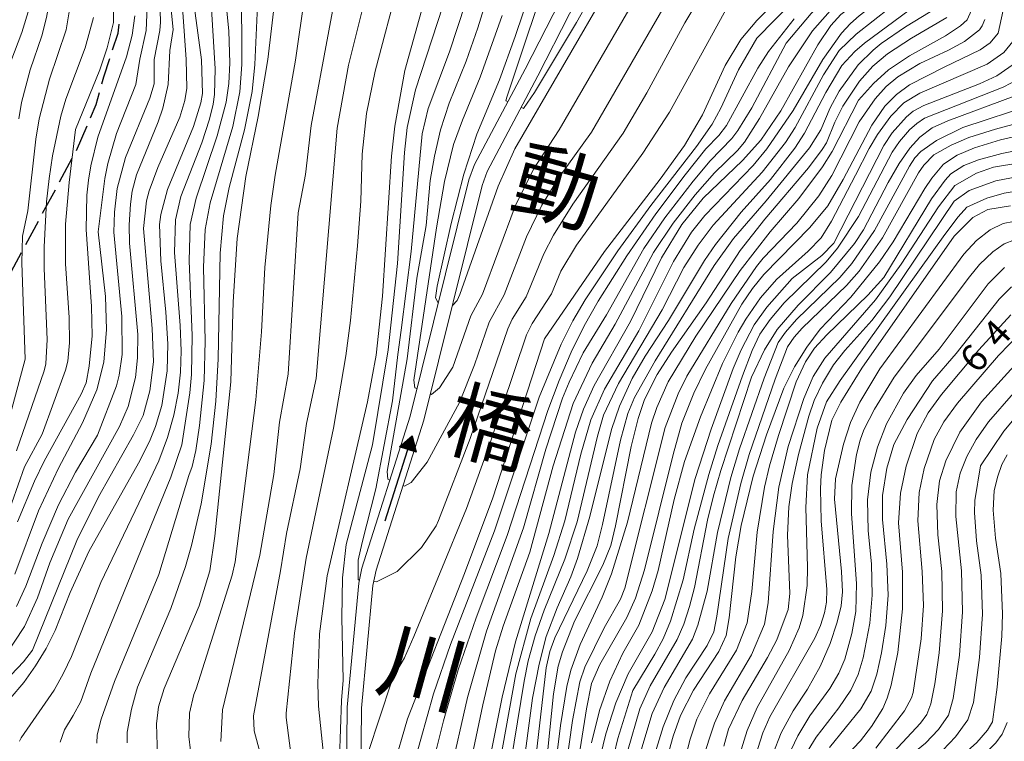
# Model space of a CAD drawing. Units: millimetres. Extents: x -62000 to -60000, y 19500 to 21000.
# Drawn here: x -61733 to -61595, y 20245 to 20347 of the extents above; entities that cross this region are included whole.
import ezdxf

# ---------------------------------------------------------------- set-up
doc = ezdxf.new("R2010")
doc.units = ezdxf.units.MM
for name, color, linetype, lineweight in [('210300_徒歩道', 7, 'Continuous', 30), ('510100_水涯線（河川、湖池等）（海岸線）', 7, 'Continuous', 15), ('524100_流水方向', 7, 'Continuous', 30), ('710100_等高線（計曲線）', 7, 'Continuous', 20), ('710107_等高線（計曲線）（注記）', 7, 'Continuous', 20), ('710200_等高線（主曲線）', 7, 'Continuous', 9)]:
    doc.layers.add(name, color=color, linetype=linetype, lineweight=lineweight)
doc.layers.add('815100_水部', color=7, linetype='Continuous')
doc.styles.add('Style-Kanji', font='txt')
doc.styles.add('Style-WORKING', font='txt')

msp = doc.modelspace()

# ---------------------------------------------------------------- linework, layer by layer
at = {"layer": '210300_徒歩道'}
for p, q in [((-61725.01, 20328.21), (-61723.52, 20331.66)), ((-61727.37, 20323.81), (-61725.59, 20327.11)), ((-61729.75, 20319.41), (-61727.96, 20322.71)), ((-61732.12, 20315.01), (-61730.34, 20318.31)), ((-61734.5, 20310.61), (-61732.72, 20313.91))]:
    msp.add_line(p, q, dxfattribs=at)
at = {"layer": '210300_徒歩道', "flags": 128}
for points in [[(-61719.93, 20342.3), (-61719.16, 20344.64), (-61719.03, 20345.92)], [(-61721.44, 20337.53), (-61721.17, 20338.53), (-61720.32, 20341.11)], [(-61723.02, 20332.8), (-61722.23, 20334.63), (-61721.77, 20336.33)]]:
    msp.add_lwpolyline(points, dxfattribs=at)
at = {"layer": '510100_水涯線（河川、湖池等）（海岸線）', "flags": 128}
for points in [[(-61681.88, 20187.18), (-61681.74, 20199.62), (-61682.06, 20202.35), (-61685.82, 20218.66), (-61687.22, 20230.67), (-61687.05, 20250.15), (-61685.43, 20267.55), (-61685.01, 20269.65), (-61678.22, 20290.94), (-61670, 20324.08), (-61669.17, 20326.24), (-61662.09, 20339.62), (-61653.27, 20356.88)], [(-61679.88, 20187.03), (-61679.74, 20199.79), (-61680.08, 20202.65), (-61683.85, 20219), (-61685.22, 20230.78), (-61685.05, 20250.04), (-61683.45, 20267.21), (-61682.99, 20269.38), (-61676.29, 20290.4), (-61668.13, 20323.32), (-61667.43, 20325.26), (-61660.32, 20338.69), (-61651.42, 20356.11)]]:
    msp.add_lwpolyline(points, dxfattribs=at)
at = {"layer": '524100_流水方向'}
for p in [(-61681.73, 20276.3), (-61678.5, 20286.42)]:
    msp.add_line(p, (-61677.93, 20288.2), dxfattribs=at)
at = {"layer": '524100_流水方向', "flags": 128}
for points in [[(-61677.35, 20285.92), (-61679.73, 20286.68), (-61677.93, 20288.2), (-61677.35, 20285.92)], [(-61677.49, 20286.07), (-61679.53, 20286.72), (-61677.99, 20288.02), (-61677.49, 20286.07)], [(-61677.63, 20286.22), (-61679.32, 20286.76), (-61678.04, 20287.84), (-61677.63, 20286.22)], [(-61677.77, 20286.37), (-61679.12, 20286.8), (-61678.1, 20287.66), (-61677.77, 20286.37)], [(-61677.91, 20286.52), (-61678.92, 20286.84), (-61678.16, 20287.48), (-61677.91, 20286.52)], [(-61678.05, 20286.67), (-61678.72, 20286.88), (-61678.21, 20287.31), (-61678.05, 20286.67)], [(-61678.19, 20286.82), (-61678.51, 20286.92), (-61678.27, 20287.12), (-61678.19, 20286.82)]]:
    msp.add_lwpolyline(points, close=True, dxfattribs=at)
at = {"layer": '710100_等高線（計曲線）', "flags": 128}
for points in [[(-61672.3, 20306.48), (-61671.63, 20307.19), (-61671.26, 20308), (-61665.86, 20323.19), (-61663.54, 20328.43), (-61643.49, 20362.99), (-61641.41, 20366.1), (-61634.77, 20374.16), (-61623.91, 20385.72), (-61620.5, 20389.7), (-61618.91, 20391.95), (-61617.39, 20394.51), (-61615.91, 20397.44), (-61614.34, 20401.1), (-61611.82, 20407.97), (-61610.38, 20412.78), (-61609.96, 20415.86), (-61609.91, 20420.51), (-61610.25, 20424.38), (-61611.14, 20429.28), (-61616.96, 20447.81)], [(-61734.2, 20340.69), (-61732.68, 20344.74), (-61731.59, 20348.24), (-61731.25, 20349.79), (-61730.95, 20352.57), (-61730.85, 20358.34), (-61731.2, 20374.49), (-61731.72, 20379.47), (-61732.56, 20383.62), (-61733.35, 20385.41)], [(-61606.97, 20377.79), (-61611.71, 20371.47), (-61615.06, 20366.65), (-61616.39, 20364.42), (-61619.27, 20358.38), (-61620.46, 20356.41), (-61621.92, 20354.41), (-61623.66, 20352.38), (-61629.59, 20346.44), (-61631.85, 20343.78), (-61634.05, 20340.1), (-61637.24, 20333.19), (-61639.77, 20328.9), (-61643.16, 20324.19), (-61650.98, 20314.03), (-61659.36, 20301.79)], [(-61703.34, 20295.76), (-61703.04, 20307), (-61702.47, 20315.88), (-61701.26, 20324.55), (-61699.54, 20332.97), (-61698.15, 20340.98), (-61696.2, 20357.59)], [(-61610.47, 20353.58), (-61613.92, 20350.27), (-61617.81, 20347.26), (-61619.24, 20345.74), (-61621.05, 20343.01), (-61626.25, 20333.78), (-61629.04, 20329.65), (-61631.61, 20326.78), (-61637.14, 20321.5), (-61640.12, 20317.83), (-61642.98, 20313.15), (-61647.32, 20304.24), (-61652.4, 20295.25), (-61653.92, 20291.96), (-61655.05, 20288.72), (-61658.79, 20274.5), (-61663.45, 20259.32), (-61665.31, 20251.58), (-61668.38, 20236.1)], [(-61738.17, 20246.9), (-61732.4, 20253.62), (-61730.73, 20255.97), (-61729.26, 20258.41), (-61728, 20260.93), (-61725.88, 20266.25), (-61723.25, 20271.97), (-61716.32, 20284.37), (-61714.78, 20287.42), (-61713.93, 20289.52), (-61713.01, 20292.44), (-61712.27, 20297.31), (-61712.19, 20301.09), (-61712.46, 20305.56), (-61713.18, 20312.72), (-61713.35, 20317.81), (-61713.19, 20319.23), (-61712.24, 20322.76), (-61708.58, 20331.55), (-61707.55, 20334.9), (-61707.34, 20336.19), (-61707.45, 20340.91), (-61708.88, 20351.27)], [(-61661.19, 20351), (-61663.47, 20344.18), (-61665.69, 20338.12), (-61668.85, 20330.51), (-61670.7, 20324.89), (-61672.46, 20317.99), (-61674.44, 20309.17), (-61674.68, 20307.56), (-61674.27, 20306.85)], [(-61676.04, 20349.83), (-61678.96, 20339.4), (-61680.38, 20331.61), (-61680.85, 20327.41), (-61682.11, 20307.79), (-61682.96, 20299.5), (-61684.2, 20292.96), (-61689.83, 20268.57), (-61690.92, 20260.46), (-61691.17, 20253.46), (-61691.06, 20250.3), (-61689.21, 20232.25), (-61688.78, 20229.14), (-61688.18, 20227.47), (-61687.52, 20226.56), (-61686.71, 20226.31)], [(-61733.25, 20276.15), (-61730.89, 20281.84), (-61729.51, 20284.66), (-61724.33, 20294.06), (-61723.66, 20295.64), (-61723.21, 20297.97), (-61722.81, 20302.21), (-61722.88, 20306.35), (-61723.66, 20317.14), (-61723.56, 20321.92), (-61723.33, 20324.04), (-61722.99, 20326.06), (-61722.01, 20330.07), (-61718, 20341.33), (-61717.19, 20344.35), (-61716.84, 20347.09)], [(-61602.95, 20346.85), (-61607.94, 20343.97), (-61611.28, 20341.76), (-61613.36, 20340.01), (-61615.22, 20337.93), (-61617.54, 20334.42), (-61618.66, 20332.18), (-61619.83, 20329.3), (-61620.44, 20328.33), (-61622.38, 20325.78), (-61628.5, 20318.57), (-61631.94, 20314.17), (-61636.69, 20306.83), (-61641.55, 20299.93), (-61643.57, 20296.81), (-61645.34, 20293.3), (-61646.25, 20290.65), (-61647.21, 20286.73), (-61649.41, 20275.59), (-61650.08, 20272.85), (-61651.2, 20270.05), (-61655.16, 20262.24), (-61656.87, 20257.94), (-61657.45, 20255.92), (-61658.13, 20252.03), (-61659.44, 20239.17)], [(-61593.18, 20340.6), (-61595.96, 20338.67), (-61598.4, 20337.53), (-61606.19, 20334.5), (-61607.68, 20333.72), (-61608.63, 20332.93), (-61610.65, 20330.67), (-61611.81, 20328.92), (-61618.8, 20315.23), (-61620.5, 20313.5), (-61624.66, 20310.24)], [(-61587.97, 20331.43), (-61595.42, 20329.68), (-61599.1, 20328.59), (-61601.51, 20327.54), (-61603.45, 20326.29), (-61605.08, 20324.33), (-61606.04, 20322.89), (-61610.51, 20315.38), (-61612.4, 20312.61), (-61616.44, 20307.63), (-61620.71, 20303.14), (-61622.61, 20300.63), (-61624.32, 20297.88), (-61625.82, 20294.87), (-61628.26, 20288.33), (-61630.1, 20282.56), (-61631.79, 20275.64), (-61632.53, 20271.24), (-61633.48, 20262.67), (-61633.93, 20260.23), (-61634.94, 20257.96), (-61638.51, 20252.56), (-61640.33, 20249.01), (-61641.36, 20246.1), (-61642.44, 20242.09)], [(-61601.94, 20316.19), (-61599.3, 20318.83), (-61597.24, 20319.95), (-61594.05, 20320.43)], [(-61632.41, 20191.61), (-61632.07, 20194.52), (-61631.88, 20200.85), (-61632.4, 20210.23), (-61632.29, 20215.38), (-61631.8, 20221.74), (-61629.45, 20244.38), (-61628.75, 20246.56), (-61627.77, 20248.79), (-61621.47, 20259.85), (-61620.66, 20261.63), (-61620.13, 20263.39), (-61619.86, 20264.87), (-61619.77, 20266.65), (-61620.57, 20276.31), (-61620.68, 20280.76), (-61620.57, 20282.74), (-61620.1, 20286.17), (-61619.11, 20290.42), (-61617.83, 20292.94), (-61614.88, 20297.71), (-61601.94, 20316.19)], [(-61624.66, 20310.24), (-61628.21, 20306.23), (-61629.96, 20303.78), (-61631.82, 20300.26), (-61632.93, 20297.64), (-61636.02, 20289.12), (-61638.25, 20282.2), (-61642.51, 20265.26), (-61644.3, 20260.74), (-61647.63, 20254.83), (-61649.37, 20250.77), (-61650.77, 20246.41), (-61651.88, 20241.8), (-61653.03, 20234.59), (-61653.42, 20230.7), (-61653.49, 20227.92), (-61652.95, 20223.49), (-61651.18, 20214.71), (-61649.98, 20207.7), (-61649.21, 20201.83), (-61649.03, 20198.11), (-61649.45, 20192.58), (-61650.06, 20188.87)], [(-61594.01, 20305.16), (-61598.48, 20300.27), (-61603.7, 20294.02), (-61605.58, 20291.42), (-61607.12, 20288.54), (-61608.67, 20283.96), (-61609.47, 20280.18), (-61609.73, 20276.01), (-61609.18, 20269.07), (-61609.17, 20263.97), (-61609.85, 20257.81), (-61610.77, 20253.25), (-61611.31, 20251.45), (-61611.92, 20249.96), (-61613.52, 20247.44), (-61615.09, 20245.46), (-61618.18, 20242.22), (-61619.72, 20240.33), (-61620.72, 20238.58), (-61621.78, 20235.66)], [(-61684.72, 20226.52), (-61683.76, 20228.07), (-61683.12, 20229.72), (-61680.6, 20241.62), (-61678.58, 20248.55), (-61670.59, 20268.89), (-61666.64, 20279.53), (-61659.36, 20301.79)], [(-61703.34, 20295.76), (-61705.59, 20274.14), (-61706.31, 20269.26), (-61707.78, 20264.35), (-61712.69, 20252.79), (-61713.48, 20250.21), (-61713.78, 20247.84), (-61713.64, 20243.35)], [(-61594.49, 20285.54), (-61595.24, 20284.19), (-61595.84, 20282.55), (-61596.32, 20280.53), (-61596.49, 20277.76), (-61596.13, 20273.87), (-61595.4, 20268.91), (-61595.15, 20263.23), (-61595.26, 20260.14), (-61595.93, 20252.98), (-61596.58, 20248.13), (-61597.25, 20246.95), (-61598.78, 20245.23), (-61601.31, 20242.91), (-61606.62, 20238.53), (-61608.51, 20236.36), (-61609.42, 20234.93), (-61610.29, 20232.75), (-61611.43, 20228.76), (-61611.82, 20226.78), (-61613.57, 20211.33), (-61613.78, 20203.03), (-61613.58, 20199.16), (-61612.61, 20191.56)]]:
    msp.add_lwpolyline(points, dxfattribs=at)
at = {"layer": '710200_等高線（主曲線）', "flags": 128}
for points in [[(-61625.49, 20343.24), (-61621.99, 20347.4), (-61616.46, 20352.97), (-61614.98, 20354.85), (-61613.56, 20356.97), (-61612.21, 20359.35), (-61607.57, 20368.89), (-61603.73, 20375.62), (-61602.73, 20378.28), (-61602.14, 20380.66), (-61599.85, 20394.17), (-61596.31, 20411.41), (-61595.73, 20415.29), (-61595.52, 20419.39), (-61595.87, 20424.69), (-61596.93, 20430.19), (-61599.75, 20439.31), (-61602.57, 20449.46), (-61603.17, 20452.43), (-61603.38, 20455.59), (-61603.24, 20458.52), (-61602.53, 20461.18), (-61601.12, 20464.03)], [(-61629.63, 20343.97), (-61621.92, 20351.81), (-61618.58, 20356.03), (-61617.35, 20358.03), (-61615.51, 20361.92), (-61613.18, 20366.15), (-61607.03, 20375.46), (-61605.59, 20378.11), (-61605.05, 20379.57), (-61604.37, 20382.28), (-61602.3, 20393.86), (-61599.1, 20408.37), (-61598.48, 20413.35), (-61598.44, 20417.63), (-61598.93, 20423.77), (-61599.62, 20427.78), (-61600.71, 20431.78), (-61603.51, 20438.88), (-61607.06, 20447.04), (-61608.12, 20449.74), (-61608.5, 20451.16), (-61609.39, 20456.33)], [(-61735.86, 20405.87), (-61730.96, 20401.93), (-61719, 20393.76), (-61717.7, 20392.64), (-61716.08, 20390.66), (-61714.62, 20388.07), (-61713.55, 20385.44), (-61712.85, 20382.39), (-61712.7, 20378.08), (-61713.18, 20375.23), (-61715.62, 20367.12), (-61716.14, 20363.13), (-61715.91, 20358.41), (-61715.18, 20350.48), (-61715.08, 20348.36), (-61715.21, 20345.03), (-61716.12, 20341.01), (-61716.7, 20337.44), (-61719.38, 20330.59), (-61720.61, 20326.4), (-61721.04, 20324.28), (-61721.94, 20316.78)], [(-61661.43, 20271.9), (-61658.18, 20284.02), (-61655.38, 20292.72), (-61652.7, 20298.4), (-61649.46, 20303.85), (-61644.09, 20313.89), (-61641.35, 20318), (-61638.24, 20321.97), (-61635.55, 20325.06), (-61632.31, 20328.19), (-61631.35, 20329.37), (-61629.21, 20332.67), (-61625.16, 20339.92), (-61621.8, 20344.99), (-61618.63, 20348.58), (-61615.34, 20351.39), (-61613.36, 20353.51), (-61611.64, 20356.04), (-61610.07, 20358.97), (-61606.29, 20367.7), (-61602.49, 20375.27), (-61601.73, 20377.32), (-61600.56, 20382.8), (-61596.85, 20404.3)], [(-61646.17, 20302.93), (-61641.27, 20312.64), (-61638.78, 20316.77), (-61636.91, 20319.08), (-61630.14, 20326.12), (-61628.22, 20328.44), (-61624.5, 20333.82), (-61620.37, 20340.98), (-61617.75, 20344.67), (-61616.49, 20346.03), (-61615.26, 20347.08), (-61610.05, 20351.1), (-61609.22, 20351.98), (-61608.74, 20352.74), (-61608.3, 20354.38), (-61606.24, 20358.83), (-61603.39, 20366.62), (-61599.64, 20374.86), (-61598.94, 20377.58), (-61595.5, 20400.02), (-61594.5, 20405.37)], [(-61639.86, 20311.79), (-61637.83, 20314.91), (-61635.73, 20317.72), (-61628.86, 20325.19), (-61625.59, 20329.33), (-61624.24, 20331.42), (-61620.25, 20338.82), (-61618.04, 20342.2), (-61615.66, 20344.53), (-61608.54, 20350.18), (-61607.12, 20351.91), (-61606.2, 20355.36), (-61604.78, 20358.56), (-61602.34, 20365.72), (-61600.88, 20369.06), (-61598.43, 20374.08), (-61597.34, 20378.89), (-61595.08, 20396.17), (-61594.28, 20401.17)], [(-61733.74, 20399.28), (-61723.3, 20391.5), (-61721.35, 20389.37), (-61720.3, 20387.67), (-61719.33, 20385.6), (-61718.95, 20384.39), (-61718.44, 20381.62), (-61718.28, 20378.46), (-61718.37, 20376.92), (-61718.89, 20374.01), (-61720.42, 20369.27), (-61720.71, 20366.98), (-61719.75, 20350.86), (-61719.82, 20346.13), (-61720.69, 20342.6), (-61721.73, 20339.52), (-61725.12, 20331.17)], [(-61675.38, 20294.08), (-61675.23, 20294.02), (-61674.08, 20294.93), (-61672.21, 20297.81), (-61669.72, 20305.03), (-61668.08, 20308.07), (-61663.51, 20320.42), (-61660.94, 20325.6), (-61657.31, 20331.11), (-61639.98, 20361.03), (-61637.98, 20363.06), (-61632.91, 20369.85), (-61629.31, 20374.28), (-61619.47, 20385.34), (-61615.44, 20392.09), (-61612.25, 20399.72)], [(-61734.95, 20394.73), (-61727.6, 20387.59), (-61726.58, 20386.04), (-61725.52, 20383.14), (-61724.89, 20379.49), (-61724.77, 20377.01), (-61724.97, 20374.94), (-61725.6, 20372.81), (-61725.75, 20371.53), (-61725.56, 20355.34), (-61725.72, 20349.65), (-61726.43, 20345.11), (-61728.8, 20338.22), (-61730.21, 20332.66), (-61730.7, 20329.78), (-61731.8, 20319.76), (-61732.56, 20316.19), (-61732.64, 20312.44), (-61732.19, 20298.95)], [(-61656.03, 20391.52), (-61654.35, 20382.4), (-61653.95, 20377.8), (-61654.17, 20373.86), (-61655.13, 20368.02), (-61656.49, 20361.22), (-61658.02, 20355.57), (-61664.67, 20335.67), (-61664.79, 20335.19), (-61664.5, 20335.06)], [(-61628.29, 20321.14), (-61622.21, 20328.59), (-61620.65, 20331.11), (-61619.34, 20334.19), (-61618.04, 20336.51), (-61615.39, 20340.21), (-61613.3, 20342.29), (-61612.16, 20343.2), (-61608.76, 20345.54), (-61604.23, 20348.3), (-61603.52, 20348.96), (-61603.35, 20349.34), (-61603.04, 20350.76), (-61602.22, 20357.18), (-61601.21, 20361.29), (-61599.91, 20364.6), (-61596.3, 20371.97), (-61595.25, 20375.88), (-61594.57, 20381.01)], [(-61615.33, 20335.28), (-61613.25, 20337.62), (-61611.15, 20339.53), (-61608.19, 20341.48), (-61603.14, 20344.28), (-61601.05, 20345.66), (-61600.1, 20346.54), (-61599.49, 20347.86), (-61598.99, 20350.46), (-61598.2, 20356.92), (-61597.65, 20359.53), (-61596.02, 20364.46), (-61593.07, 20370.67)], [(-61728.17, 20363.79), (-61728.28, 20355.73), (-61728.71, 20349.64), (-61729.19, 20346.86), (-61729.84, 20344.26), (-61731.49, 20339.52), (-61732.71, 20334.91), (-61733.09, 20332.63)], [(-61683.33, 20267.78), (-61682.95, 20267.73), (-61680.03, 20269.19), (-61676.63, 20272.53), (-61674.59, 20275.6), (-61674.24, 20276.34), (-61669.8, 20287.85), (-61664.54, 20303.22), (-61663.9, 20304.55), (-61661.97, 20307.67), (-61659.49, 20313.7), (-61658.13, 20316.35), (-61655.39, 20320.68), (-61648.37, 20330.65), (-61645.04, 20336.27), (-61639.71, 20346.12), (-61636.84, 20350.93), (-61634.18, 20354.37), (-61629.67, 20358.59), (-61629.28, 20359.04), (-61628.86, 20359.95)], [(-61691.71, 20358.82), (-61694.27, 20340.85), (-61697.13, 20324.74), (-61697.75, 20320.49), (-61698.61, 20311.78), (-61699.08, 20302.77), (-61699.84, 20293.25), (-61702.74, 20270.56), (-61703.18, 20268.65), (-61708.24, 20252.72), (-61708.56, 20251.92), (-61709.17, 20249.33), (-61709.25, 20246.04), (-61708.76, 20242.12)], [(-61687.13, 20358.32), (-61692.08, 20331.73), (-61692.89, 20324.85), (-61693.92, 20319.45), (-61695.31, 20296.86), (-61696.52, 20290.12), (-61697.33, 20282.78), (-61699.31, 20271.46), (-61704.54, 20249.79), (-61704.77, 20245.37)], [(-61662.67, 20334.26), (-61662.33, 20334.11), (-61660.78, 20336.34), (-61654.89, 20346.17), (-61648.33, 20357.77)], [(-61679.21, 20281.24), (-61678.99, 20281.15), (-61678.08, 20281.64), (-61675.84, 20284.49), (-61671.28, 20292.87), (-61669.19, 20298.16), (-61667.13, 20304.12), (-61665.02, 20307.96), (-61661.88, 20316.12), (-61659.74, 20320.55), (-61657.3, 20324.45), (-61652.79, 20330.78), (-61637.62, 20357.06)], [(-61603.32, 20339.89), (-61598.3, 20342.33), (-61596.87, 20343.31), (-61595.77, 20344.64), (-61595.08, 20347.89), (-61594.15, 20355.32)], [(-61701.84, 20351.65), (-61701.83, 20340.25), (-61702.09, 20336.44), (-61703.06, 20331.59), (-61706.25, 20320.89), (-61706.96, 20317.13), (-61707.18, 20311.85), (-61706.97, 20301.48), (-61707.11, 20295.97), (-61707.74, 20289.64), (-61708.26, 20286.14), (-61708.77, 20283.91), (-61709.26, 20282.63), (-61713.45, 20268.76), (-61719.68, 20253.75), (-61721.55, 20248.5), (-61722.09, 20246.31), (-61722.13, 20245.14)], [(-61706.28, 20351.94), (-61705.55, 20339.65), (-61705.65, 20336.06), (-61705.85, 20334.72), (-61706.34, 20332.58), (-61707.41, 20329.26), (-61710.36, 20321.75), (-61711.13, 20318.49), (-61711.26, 20313.9), (-61710.44, 20303.69), (-61710.3, 20300.14), (-61710.4, 20297.15), (-61710.74, 20294.18), (-61711.33, 20291.12), (-61712.22, 20287.96), (-61713.47, 20284.68), (-61716.24, 20278.75)], [(-61679.8, 20351.9), (-61683.14, 20339.32), (-61684.33, 20333.37), (-61684.92, 20327.68), (-61685.13, 20321.11), (-61685.61, 20314.86), (-61686.6, 20304.35), (-61687.24, 20299.4), (-61688.95, 20289.26), (-61692.8, 20271.07), (-61694.43, 20260.53)], [(-61704.23, 20351.09), (-61703.62, 20344.94), (-61703.51, 20340.51), (-61703.65, 20337.62), (-61703.99, 20335), (-61705.25, 20330.24), (-61708.24, 20321.51), (-61709.04, 20317.83), (-61709.22, 20312.72), (-61708.8, 20302.25), (-61708.89, 20296.78), (-61709.09, 20294.23), (-61710.21, 20286.92), (-61711.75, 20282.41), (-61722.98, 20254.95), (-61724.4, 20250.95), (-61725.45, 20248.99), (-61726.69, 20246.97), (-61727.27, 20245.25)], [(-61699.54, 20350.57), (-61699.97, 20340.25), (-61700.37, 20336.47), (-61701.42, 20331.11), (-61703.61, 20323.03), (-61704.4, 20319.04), (-61704.83, 20313.83), (-61705.12, 20299.01), (-61705.46, 20293.07), (-61706.11, 20287.05), (-61707.53, 20278.65), (-61708.88, 20272.81), (-61709.72, 20269.88), (-61711.78, 20263.99), (-61716.43, 20252.97), (-61717.29, 20249.87), (-61717.9, 20246.68), (-61717.87, 20245.18)], [(-61710.31, 20350.98), (-61709.6, 20340.95), (-61709.53, 20336.92), (-61709.82, 20335.21), (-61710.52, 20332.88), (-61713.58, 20325.83), (-61714.82, 20322.53), (-61715.18, 20321.16), (-61715.62, 20317.26)], [(-61672.85, 20350.92), (-61677.47, 20336.72), (-61678.64, 20331.45), (-61679.02, 20327.92), (-61680, 20312.38), (-61681.28, 20300.27), (-61683.51, 20286.92), (-61687.19, 20272.95), (-61687.68, 20268.28), (-61687.8, 20262.75), (-61687.62, 20253.96), (-61687.86, 20251.1), (-61688.1, 20243.08), (-61687.37, 20242.17), (-61687.12, 20242.17)], [(-61667.07, 20350.72), (-61668.73, 20345.39), (-61670.38, 20340.73), (-61672.73, 20334.83), (-61673.96, 20331.12), (-61674.82, 20327.41), (-61675.39, 20324.02), (-61675.99, 20317.71), (-61677.29, 20310.31), (-61678.63, 20299), (-61681.42, 20283.21), (-61681.36, 20282.12), (-61681.07, 20282)], [(-61711.91, 20349.84), (-61711.45, 20345.15), (-61711.92, 20342.22), (-61712.13, 20337.44), (-61712.88, 20334.12), (-61713.55, 20332.21), (-61716.57, 20324.79), (-61717.19, 20322.49), (-61717.44, 20320.66), (-61717.63, 20317.8), (-61717.56, 20315.22), (-61716.4, 20302.43), (-61716.42, 20299.14), (-61716.73, 20296.38), (-61717.77, 20292.31), (-61718.98, 20289.49), (-61726.17, 20276.53), (-61728.74, 20270.41)], [(-61713.31, 20349.47), (-61713.23, 20346.21), (-61713.3, 20345.04), (-61714.1, 20340.97), (-61714.12, 20337.57), (-61714.7, 20335.54), (-61718.14, 20327.21), (-61719.29, 20322.86), (-61719.67, 20319.58), (-61719.76, 20316.74), (-61718.63, 20304.91), (-61718.58, 20299.62), (-61719.01, 20296.69), (-61719.38, 20295.19), (-61722.04, 20288.3)], [(-61684.49, 20349.73), (-61686.85, 20340.16), (-61688.45, 20331.32), (-61691.38, 20296.23), (-61692.76, 20289.92), (-61693.64, 20283.56), (-61695.54, 20274.49), (-61696.41, 20269.26), (-61700.16, 20248.94), (-61700.09, 20246.86), (-61698.92, 20242.48), (-61697.42, 20231.21)], [(-61670.45, 20348.86), (-61672.72, 20342.03), (-61675.7, 20334.1), (-61676.54, 20330.53), (-61678.09, 20314.06), (-61679.46, 20303.01), (-61679.96, 20299.61), (-61680.69, 20293.11), (-61683.02, 20280.78), (-61684.94, 20273.26), (-61685.49, 20270.77), (-61685.49, 20268.04), (-61685.34, 20268.02)], [(-61661.07, 20251.45), (-61660.13, 20256.18), (-61659.13, 20260.05), (-61657.62, 20264.1), (-61655.69, 20268.46), (-61654.75, 20271), (-61653, 20276.91), (-61649.98, 20289.09), (-61648.86, 20292.37), (-61647.09, 20296.22), (-61645.27, 20299.38), (-61641.99, 20304.38), (-61636.94, 20312.78), (-61635.4, 20315.04), (-61631.79, 20319.58), (-61627.7, 20324.12), (-61624.3, 20328.51), (-61622.94, 20330.63), (-61619.92, 20336.34), (-61617.68, 20340.1), (-61615.86, 20342.1), (-61614.5, 20343.27), (-61608.23, 20347.87)], [(-61658.38, 20308.09), (-61657.09, 20311.28), (-61654.88, 20314.91), (-61645.6, 20327.84), (-61641.86, 20333.58), (-61633.67, 20348.45)], [(-61722.62, 20346.87), (-61723.8, 20342.58), (-61726.51, 20335.41), (-61727.21, 20333.03), (-61728.36, 20327.46), (-61728.82, 20324.27), (-61729.18, 20321), (-61729.54, 20314.69), (-61729.54, 20311.66), (-61729.09, 20301.71), (-61729.31, 20298.28), (-61729.54, 20297.33), (-61733.43, 20286.09)], [(-61665.32, 20347.15), (-61668.38, 20338.5), (-61670.88, 20332.47), (-61672.12, 20329.05), (-61673.42, 20323.86), (-61674.53, 20317.36), (-61677.72, 20296.03), (-61677.54, 20294.93), (-61677.26, 20294.82)], [(-61675.91, 20238.73), (-61673.54, 20248.26), (-61671.48, 20255.4), (-61668.97, 20262.71), (-61664.63, 20274.24), (-61658.92, 20291.74), (-61657.34, 20295.96), (-61655.64, 20299.92), (-61653.82, 20303.62), (-61651.87, 20307.07), (-61647.84, 20313.45), (-61643.77, 20319.33), (-61639.66, 20324.78), (-61636.77, 20328.44), (-61634.92, 20330.33), (-61633.85, 20331.72), (-61629.47, 20339.75), (-61627.96, 20342.1), (-61624.36, 20346.67)], [(-61650.99, 20261.3), (-61648.73, 20265.32), (-61648.13, 20266.85), (-61642.45, 20289.39), (-61640.64, 20294.11), (-61639.41, 20296.59), (-61633.19, 20306.75), (-61629.65, 20311.96), (-61628.72, 20313.11), (-61623.99, 20318.04), (-61620.93, 20321.84), (-61619.1, 20324.71), (-61615.24, 20332.22), (-61613.02, 20335.47), (-61611.47, 20337.18), (-61609.84, 20338.55), (-61606.77, 20340.38), (-61602.72, 20342.27), (-61600.47, 20343.5), (-61598.41, 20345.14), (-61598, 20345.7), (-61597.64, 20346.58)], [(-61682.79, 20214.4), (-61682.64, 20214.43), (-61682.21, 20215.58), (-61681.97, 20219.53), (-61680.67, 20228.57), (-61679.09, 20236.22), (-61677.62, 20242.52), (-61674.93, 20252.02), (-61672.54, 20258.97), (-61666.38, 20274.88), (-61660.11, 20293.62), (-61657.06, 20301.07), (-61655.41, 20304.32), (-61653.67, 20307.27), (-61649.11, 20314.13), (-61644.49, 20320.49), (-61638.08, 20328.78), (-61635.89, 20331.9), (-61634.64, 20334.14), (-61632.17, 20339.52), (-61629.63, 20343.97)], [(-61615.76, 20324.74), (-61613.87, 20328.5), (-61612.71, 20330.46), (-61610.82, 20333.02), (-61608.98, 20334.88), (-61606.77, 20336.25), (-61597.3, 20340.31), (-61594.96, 20341.96), (-61593.71, 20343.5)], [(-61679.82, 20192.26), (-61678.81, 20194.15), (-61678.14, 20197.49), (-61677.28, 20212.36), (-61675.53, 20227.48), (-61675.12, 20229.64), (-61670.16, 20251.52), (-61667.52, 20260.83), (-61662.3, 20275.32), (-61659.21, 20286.32), (-61656.85, 20293.49), (-61655.94, 20295.74), (-61653.94, 20299.83), (-61650.68, 20305.19), (-61645.46, 20314.45), (-61642.5, 20318.75), (-61638.54, 20323.89), (-61636.16, 20326.76), (-61633.1, 20329.9), (-61632.25, 20331.02), (-61630.29, 20334.18), (-61625.49, 20343.24)], [(-61656.32, 20231.95), (-61653.48, 20249.91), (-61652.78, 20253.47), (-61651.62, 20256.14), (-61647.84, 20262.72), (-61646.6, 20265.43), (-61645.34, 20269.42), (-61641.35, 20285.61), (-61640.12, 20289.98), (-61638.43, 20294.18), (-61636.81, 20297.57), (-61631.69, 20306.68), (-61630.22, 20308.88), (-61628.61, 20310.83), (-61622.17, 20317.42), (-61619.64, 20320.47), (-61617.5, 20324.13), (-61613.46, 20331.74), (-61611.64, 20334.4), (-61610.01, 20336.06), (-61608.18, 20337.4), (-61603.32, 20339.89)], [(-61647.01, 20252.48), (-61643.92, 20257.6), (-61642.75, 20259.76), (-61641.7, 20262.22), (-61639.92, 20268.04), (-61638.41, 20275.1), (-61636.36, 20282.8), (-61635.07, 20286.87), (-61631.61, 20296.62), (-61630.25, 20300.17), (-61629.19, 20302.46), (-61627.73, 20304.53), (-61625.77, 20306.87), (-61619.88, 20312.62), (-61618.3, 20314.49), (-61615.33, 20318.94), (-61610.61, 20327.95), (-61609.61, 20329.47), (-61608.19, 20331.09), (-61607.19, 20332), (-61606.1, 20332.72), (-61595.09, 20337.06), (-61591.86, 20338.77)], [(-61659.53, 20228.41), (-61657.13, 20247.6), (-61656.23, 20253.08), (-61655.67, 20255.35), (-61654.37, 20258.94), (-61651.27, 20265.57), (-61650, 20268.84), (-61647.76, 20276.08), (-61644.38, 20289.99), (-61643.63, 20292.18), (-61642.04, 20295.78), (-61638.16, 20302.19), (-61631.96, 20311.36), (-61627.76, 20316.78), (-61623.7, 20321.49), (-61620.38, 20325.92), (-61619.04, 20328.05), (-61615.33, 20335.28)], [(-61630.36, 20296.43), (-61628.53, 20300.26), (-61626.75, 20303.09), (-61623.82, 20306.5), (-61619.3, 20311.09), (-61615.93, 20315.15), (-61614.67, 20317.06), (-61611.21, 20323.72), (-61609.65, 20326.38), (-61608.17, 20328.51), (-61606.77, 20330.07), (-61605.03, 20331.37), (-61602.84, 20332.38), (-61593.51, 20335.82)], [(-61644.3, 20249.27), (-61642.62, 20252.9), (-61638.64, 20259.72), (-61637.86, 20261.65), (-61636.56, 20266.45), (-61635.13, 20274.63), (-61633.25, 20282.36), (-61632.04, 20286.38), (-61628.58, 20296.3), (-61626.61, 20301.27), (-61625.6, 20302.73), (-61624.03, 20304.53), (-61617.97, 20310.39), (-61616.27, 20312.36), (-61613.1, 20316.97), (-61608.2, 20326.01), (-61607.44, 20327.17), (-61606.63, 20328.05), (-61604.41, 20329.62), (-61600.71, 20331.42), (-61590.78, 20334.72)], [(-61604.79, 20327.61), (-61602.38, 20328.93), (-61599.86, 20330.02), (-61596.16, 20331.19), (-61589.39, 20333.01)], [(-61725.12, 20331.17), (-61726.04, 20323.74), (-61726.53, 20317.9), (-61726.54, 20312.3), (-61726.02, 20304.81), (-61725.97, 20301.22), (-61726.21, 20298.67), (-61726.52, 20297.39), (-61729.83, 20288.46), (-61732.3, 20283.84), (-61735.87, 20273.78)], [(-61639.97, 20241.7), (-61638.97, 20245.67), (-61638.02, 20248.49), (-61636.25, 20252.03), (-61632.46, 20258.17), (-61630.97, 20261.98), (-61630.32, 20266.4), (-61629.56, 20274.69), (-61628.53, 20281.03), (-61627.83, 20284.02), (-61626.59, 20288.24), (-61624.08, 20295.76), (-61622.8, 20298.58), (-61621.53, 20300.5), (-61619.81, 20302.35), (-61614.05, 20307.93), (-61611.79, 20310.42), (-61605.14, 20321.41), (-61603.22, 20324.06), (-61602.39, 20324.92), (-61600.58, 20326.09), (-61598.55, 20326.91), (-61595.24, 20327.77), (-61586.93, 20329.46)], [(-61644.58, 20241.47), (-61642.75, 20247.4), (-61641.23, 20251.12), (-61639.56, 20254.28), (-61636.58, 20258.83), (-61635.65, 20260.72), (-61635.21, 20262.92), (-61633.63, 20273.83), (-61631.87, 20281.51), (-61630.67, 20285.57), (-61627.05, 20296.14), (-61625.32, 20300.68), (-61624.38, 20302.04), (-61623.23, 20303.32), (-61617.02, 20309.27), (-61615.26, 20311.3), (-61611.99, 20315.98), (-61606.94, 20325.06), (-61606.17, 20326.17), (-61604.79, 20327.61)], [(-61637.3, 20242.56), (-61635.56, 20247.91), (-61634.15, 20251.07), (-61630.36, 20257.51), (-61628.54, 20261.79), (-61628.02, 20264.77), (-61627.34, 20274.77), (-61626.52, 20281.02), (-61625.2, 20286.7), (-61623, 20293.46), (-61621.69, 20296.51), (-61620.08, 20299.1), (-61612.99, 20307.29), (-61609.37, 20312.28), (-61604.15, 20320.33), (-61601.84, 20323.29), (-61598.8, 20325.02), (-61596.42, 20325.85), (-61585.93, 20327.58)], [(-61652.79, 20245.17), (-61651.66, 20249.69), (-61650.22, 20253.83), (-61648.38, 20257.74), (-61646.17, 20261.66), (-61644.29, 20266.46), (-61643.46, 20269.33), (-61641.2, 20279.27), (-61639.77, 20284.6), (-61637.52, 20290.88), (-61634.4, 20298.34), (-61632.22, 20302.72), (-61631.16, 20304.55), (-61629.07, 20307.56), (-61626.86, 20310.12), (-61622.4, 20314.11), (-61620.57, 20315.97), (-61619.13, 20318.29), (-61615.76, 20324.74)], [(-61601.96, 20321.11), (-61599.85, 20322.58), (-61596.1, 20323.93), (-61592.92, 20324.55)], [(-61633.65, 20203.99), (-61634.52, 20210.86), (-61634.66, 20215.64), (-61634.04, 20228.55), (-61633.09, 20238.02), (-61631.97, 20243.56), (-61630.94, 20246.89), (-61629.54, 20250.14), (-61625.09, 20258.11), (-61623.69, 20261.31), (-61623.16, 20263.01), (-61622.57, 20267.24), (-61622.51, 20269.77), (-61622.76, 20278.18), (-61622.48, 20282.74), (-61621.13, 20289.27), (-61619.86, 20292.96), (-61617.91, 20295.96), (-61603.26, 20316.41), (-61601.39, 20318.9), (-61600.15, 20320.27), (-61597.35, 20321.54), (-61594.95, 20322.23), (-61591.28, 20322.82)], [(-61660.75, 20190.17), (-61660.24, 20198.8), (-61660.27, 20203.81), (-61661.46, 20212.75), (-61663.18, 20219.06), (-61663.26, 20222.28), (-61662.86, 20228.58), (-61660.83, 20241.04), (-61659.13, 20255.69), (-61658.65, 20257.97), (-61657.94, 20259.89), (-61653.39, 20269.26), (-61652.01, 20272.79), (-61651.23, 20275.76), (-61648.74, 20287.58), (-61647.68, 20291.35), (-61646.78, 20293.56), (-61643.88, 20298.71), (-61635.61, 20312.09), (-61632.87, 20315.85), (-61628.29, 20321.14)], [(-61634.24, 20244.69), (-61633.56, 20247.07), (-61631.68, 20251.08), (-61628.09, 20257.13), (-61626.8, 20259.59), (-61625.23, 20263.88), (-61624.96, 20266.12), (-61625.29, 20274.27), (-61625.14, 20278.25), (-61624.64, 20281.53), (-61623.75, 20285.57), (-61622.31, 20290.95), (-61621.57, 20293.15), (-61620.41, 20295.61), (-61618.86, 20298.14), (-61617.26, 20300.17), (-61613.49, 20304.35), (-61610.94, 20307.67), (-61601.96, 20321.11)], [(-61715.62, 20317.26), (-61714.39, 20303.26), (-61714.21, 20298.59), (-61714.71, 20294.5), (-61715.67, 20291.06), (-61717, 20288.35), (-61721.92, 20279.64), (-61724.93, 20273.51), (-61731.17, 20258.16), (-61732.42, 20256.51), (-61735.95, 20252.88)], [(-61612.34, 20297.6), (-61600.57, 20313.65), (-61598.79, 20315.58), (-61596.89, 20317.1), (-61595.07, 20317.95), (-61593.62, 20318.26)], [(-61721.94, 20316.78), (-61720.94, 20307.74), (-61720.79, 20303.09), (-61721.15, 20298.52), (-61722.14, 20294.66), (-61724.14, 20290.01), (-61727.51, 20283.69), (-61730.31, 20277.7), (-61733.66, 20268.8)], [(-61625.25, 20243.2), (-61623.88, 20246.17), (-61622.16, 20248.97), (-61619.38, 20252.78), (-61618.1, 20254.94), (-61617.29, 20256.88), (-61616.28, 20260.51), (-61615.74, 20263.57), (-61615.62, 20267.52), (-61616.33, 20277.29), (-61616.28, 20281.26), (-61615.62, 20285.61), (-61615.14, 20287.6), (-61614.62, 20289.03), (-61613.13, 20291.92), (-61610.34, 20296.41), (-61599.8, 20310.5), (-61598.38, 20312.22), (-61596.54, 20313.98), (-61594.93, 20315.13), (-61593.47, 20315.69)], [(-61667.63, 20187.18), (-61666.27, 20192.41), (-61666.03, 20196.79), (-61665.99, 20211.41), (-61666.14, 20215.09), (-61666.86, 20218.96), (-61666.92, 20221.64), (-61666.69, 20225.68), (-61666.01, 20230.74), (-61662.22, 20253.81), (-61661.65, 20256.67), (-61660.69, 20260.16), (-61659.42, 20263.76), (-61656.55, 20270.93), (-61654.82, 20276.15), (-61651.96, 20288.16), (-61651.09, 20291.1), (-61648.98, 20295.53), (-61642.88, 20305.85), (-61639.86, 20311.79)], [(-61604.05, 20300.36), (-61597.18, 20309.51), (-61594.88, 20311.82)], [(-61619.44, 20244.52), (-61615.04, 20249.92), (-61613.58, 20252.42), (-61612.77, 20254.77), (-61612.12, 20257.79), (-61611.53, 20261.62), (-61611.21, 20265.88), (-61611.36, 20270.22), (-61611.99, 20276.48), (-61611.98, 20279.84), (-61611.39, 20283.65), (-61610.41, 20287.01), (-61608.52, 20290.49), (-61604.99, 20295.92), (-61601.65, 20299.76), (-61595.61, 20307.35), (-61593.92, 20309.07)], [(-61685.12, 20242.11), (-61684.08, 20243.79), (-61680.82, 20253.72), (-61680.36, 20254.79), (-61679.01, 20257.08), (-61677.68, 20260.06), (-61670.31, 20278.02), (-61667.03, 20287.07), (-61661.9, 20302.35), (-61661.11, 20303.96), (-61658.38, 20308.09)], [(-61680.93, 20156.11), (-61680.82, 20156.14), (-61679.96, 20157.17), (-61678.51, 20161.18), (-61677.18, 20167.43), (-61677.06, 20169.55), (-61676.41, 20171.76), (-61674.42, 20177.52), (-61670.62, 20187.58), (-61669.09, 20193.15), (-61668.75, 20197.73), (-61668.49, 20211.77), (-61668.81, 20219.76), (-61668.42, 20225.77), (-61667.56, 20231.74), (-61663.38, 20254.85), (-61661.3, 20262.6), (-61658.07, 20271.43), (-61656.52, 20276.27), (-61654.28, 20285.63), (-61652.9, 20290.46), (-61650.98, 20294.75), (-61646.17, 20302.93)], [(-61612.92, 20244.42), (-61608.9, 20249.65), (-61607.93, 20251.48), (-61607.68, 20252.24), (-61606.55, 20259.76), (-61606.24, 20264.4), (-61606.41, 20269.2), (-61607.05, 20276.28), (-61606.85, 20280.26), (-61606.15, 20283.61), (-61604.74, 20287.68), (-61603.39, 20290.17), (-61601.47, 20292.78), (-61595.74, 20299.45), (-61592.63, 20302.64)], [(-61622.91, 20243.28), (-61621.28, 20245.97), (-61618.13, 20250.07), (-61616.45, 20252.55), (-61615.39, 20254.73), (-61614.69, 20257.1), (-61613.76, 20261.94), (-61613.42, 20265.89), (-61613.55, 20270.24), (-61614.01, 20274.89), (-61614.07, 20279.21), (-61613.61, 20283.1), (-61612.71, 20286.63), (-61611.45, 20289.88), (-61609.03, 20294.19), (-61607.27, 20296.64), (-61604.05, 20300.36)], [(-61732.19, 20298.95), (-61735.55, 20286.44)], [(-61619.6, 20185.61), (-61620.12, 20204.14), (-61620.06, 20210.28), (-61619.77, 20212.79), (-61618.9, 20217.15), (-61618.24, 20221.82), (-61617.12, 20233.12), (-61616.55, 20235.78), (-61615.36, 20238.16), (-61613.59, 20240.47), (-61606.68, 20247.91), (-61605.79, 20249.16), (-61605.22, 20250.65), (-61604.66, 20253.42), (-61604.06, 20257.79), (-61603.56, 20263.67), (-61603.65, 20269.2), (-61604.21, 20274.31), (-61604.37, 20278.57), (-61603.98, 20281.89), (-61603.12, 20284.69), (-61601.14, 20288.72), (-61598.09, 20292.96), (-61592.65, 20298.99)], [(-61647.39, 20187.51), (-61646.65, 20192.24), (-61646.01, 20199.05), (-61646.19, 20202.39), (-61649.42, 20220.65), (-61650.01, 20224.71), (-61650, 20229.63), (-61649.22, 20236.44), (-61647.72, 20243.95), (-61645.99, 20249.95), (-61644.55, 20253.14), (-61640.79, 20259.64), (-61639.86, 20261.82), (-61639.05, 20264.26), (-61638.37, 20266.96), (-61636.53, 20276.37), (-61635.66, 20279.79), (-61634.64, 20283.35), (-61630.36, 20296.43)], [(-61627.36, 20243.57), (-61626.18, 20246.58), (-61624.53, 20249.63), (-61622.51, 20252.71), (-61620.75, 20255.87), (-61619.34, 20259.11), (-61618.33, 20262.06), (-61617.76, 20264.38), (-61617.6, 20266.33), (-61617.74, 20269.2), (-61618.7, 20279.34), (-61618.59, 20282.19), (-61617.47, 20287.05), (-61616.47, 20290.07), (-61615.16, 20292.91), (-61612.34, 20297.6)], [(-61608.27, 20243.27), (-61605.97, 20245.12), (-61604.14, 20247.03), (-61602.75, 20249.06), (-61602.09, 20251.36), (-61601.21, 20257.45), (-61600.75, 20263.52), (-61600.89, 20269.26), (-61601.69, 20276.91), (-61601.65, 20280.36), (-61601.08, 20282.95), (-61600.14, 20285.33), (-61598.84, 20287.71), (-61597.12, 20290.18), (-61593.63, 20294.2)], [(-61598.24, 20284), (-61594.99, 20288.88), (-61593.04, 20291.13)], [(-61722.04, 20288.3), (-61725.12, 20283.1), (-61727.53, 20278.54), (-61729.82, 20273.16), (-61732.08, 20267.15), (-61733.39, 20264.28)], [(-61615.25, 20191.84), (-61615.98, 20199.47), (-61615.78, 20207.61), (-61614.42, 20222.18), (-61613.7, 20228.36), (-61612.78, 20232.37), (-61611.82, 20234.85), (-61610.53, 20237.07), (-61607.91, 20240.17), (-61603.51, 20244.15), (-61601.73, 20246.01), (-61600.01, 20248.37), (-61599.24, 20250.84), (-61598.37, 20257.12), (-61597.95, 20263.2), (-61598.14, 20268.67), (-61598.82, 20273.48), (-61599.11, 20277.47), (-61599.05, 20279.14), (-61598.24, 20284)], [(-61716.24, 20278.75), (-61721.58, 20267.62), (-61725.7, 20257.29), (-61726.8, 20254.95), (-61728.15, 20252.53), (-61732.77, 20245.89), (-61732.98, 20245.39)], [(-61681.18, 20177.83), (-61680.94, 20177.82), (-61680.27, 20178.73), (-61678.26, 20184.31), (-61676.08, 20191.17), (-61674.77, 20201.46), (-61672.88, 20226.21), (-61672.76, 20227.45), (-61672.32, 20230.05), (-61668.02, 20250.47), (-61666.23, 20258.05), (-61665.16, 20261.51), (-61661.43, 20271.9)], [(-61728.74, 20270.41), (-61730.47, 20265.5), (-61732.31, 20261.47), (-61735.07, 20257.24)], [(-61694.43, 20260.53), (-61695.59, 20249.34), (-61695.6, 20248.7), (-61693.37, 20231.45), (-61692.96, 20229.19), (-61692.23, 20226.45), (-61690.1, 20222.2), (-61687.86, 20218.74), (-61686.1, 20214.91), (-61685, 20214), (-61684.76, 20214.05)], [(-61655.01, 20188), (-61654.38, 20192.55), (-61654.07, 20197.8), (-61654.07, 20202.99), (-61654.48, 20207.33), (-61655.14, 20210.5), (-61657.15, 20218.09), (-61657.75, 20222.29), (-61658.01, 20228.2), (-61657.75, 20232.02), (-61655.44, 20248.3), (-61654.42, 20253.74), (-61653.74, 20255.76), (-61650.99, 20261.3)], [(-61648.34, 20190.37), (-61647.68, 20195.91), (-61647.55, 20200.9), (-61648.14, 20204.97), (-61651.37, 20222.89), (-61651.74, 20225.89), (-61651.77, 20228.74), (-61651.26, 20234.27), (-61650.11, 20241.46), (-61649.1, 20245.76), (-61647.01, 20252.48)], [(-61663.84, 20189.55), (-61663.44, 20192.13), (-61663.1, 20197.13), (-61663.12, 20201.23), (-61663.64, 20208.97), (-61663.65, 20210.56), (-61663.85, 20213.79), (-61664.88, 20219.56), (-61664.96, 20224.6), (-61664.35, 20230.22), (-61662.5, 20240.55), (-61661.07, 20251.45)], [(-61645.66, 20188.27), (-61644.86, 20193.87), (-61644.56, 20200.15), (-61645.19, 20205.56), (-61648.01, 20221.73), (-61648.32, 20224.22), (-61648.36, 20226.51), (-61648, 20231.44), (-61646.97, 20238.57), (-61645.75, 20244.47), (-61644.3, 20249.27)], [(-61606.2, 20183.48), (-61608.17, 20185.31), (-61608.96, 20186.59), (-61609.77, 20188.57), (-61610.67, 20193.04), (-61611.56, 20200.24), (-61611.64, 20202.76), (-61611.41, 20208.68), (-61609.69, 20224.97), (-61609.35, 20227.25), (-61608.48, 20230.51), (-61607.88, 20232.27), (-61607.06, 20233.98), (-61605.41, 20235.89), (-61596.08, 20245.15), (-61595.2, 20246.36), (-61594.5, 20248.01)]]:
    msp.add_lwpolyline(points, dxfattribs=at)

# ---------------------------------------------------------------- texts
at = {"layer": '710107_等高線（計曲線）（注記）', "style": 'Style-WORKING'}
for s, p in [('4', (-61595.55, 20300.24)), ('6', (-61598.72, 20296.78))]:
    msp.add_text(s, height=3.75, rotation=47.5342, dxfattribs=at).set_placement(p)
at = {"layer": '815100_水部', "char_height": 8.75, "attachment_point": 7, "rotation": 344.4759, "line_spacing_factor": 0.6, "style": 'Style-Kanji'}
for s, insert in [('動', (-61665.32, 20317.87)), ('橋', (-61674.69, 20284.14)), ('川', (-61684.06, 20250.42))]:
    msp.add_mtext(s, dxfattribs=dict(at, insert=insert))

doc.saveas('drawing.dxf')
